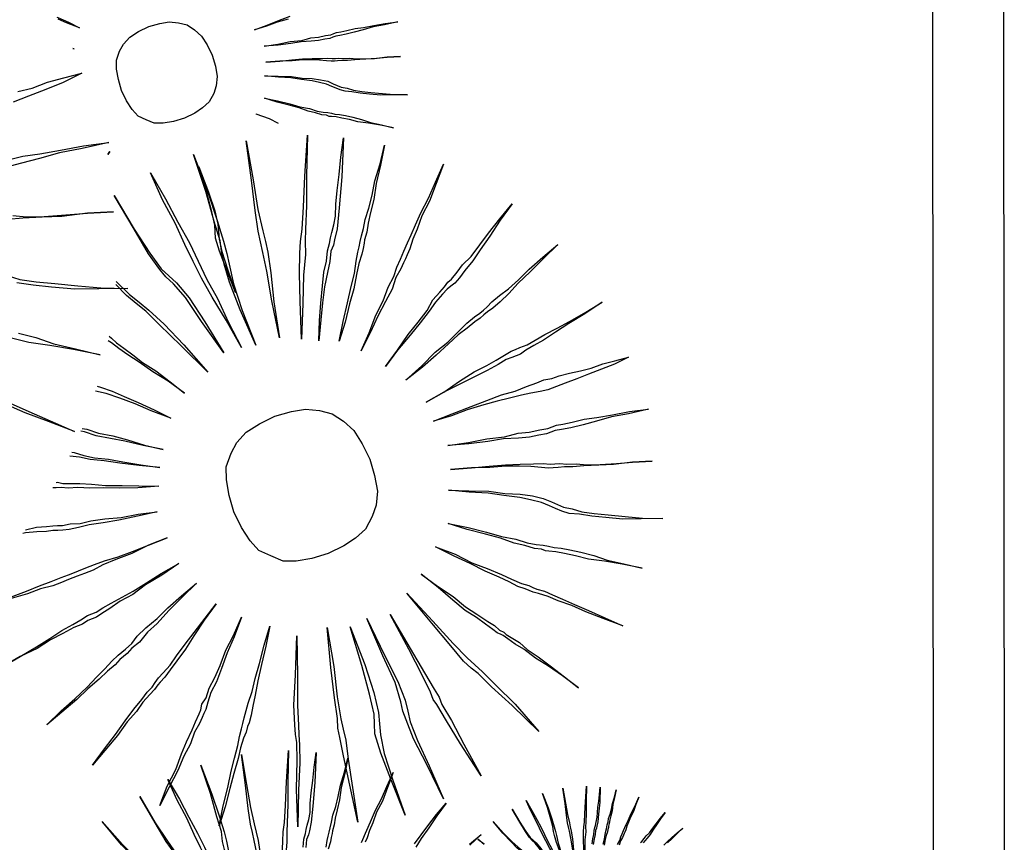
# Model space of a CAD drawing. Extents: x 57783 to 57994, y 18534 to 18831.
# Drawn here: x 57803 to 57805, y 18641 to 18642 of the extents above; entities that cross this region are included whole.
import ezdxf

# ---------------------------------------------------------------- set-up
doc = ezdxf.new("R2010")
doc.units = 0
doc.layers.get('0').update_dxf_attribs({"linetype": 'CONTINUOUS'})
doc.layers.add('VERDE', color=3, linetype='CONTINUOUS')

# ---------------------------------------------------------------- blocks, each defined once
blk = doc.blocks.new('VEG4')
at = {"layer": 'VERDE', "linetype": 'Continuous'}
for points in [[(-0.0444, 0.5605), (-0.0444, 0.5605), (-0.0368, 0.5123), (-0.0317, 0.4691), (-0.0266, 0.4309), (-0.0241, 0.3979), (-0.0216, 0.3649), (-0.0165, 0.3293), (-0.0139, 0.2861), (-0.0089, 0.2404), (-0.0165, 0.2912), (-0.0241, 0.3344), (-0.0292, 0.37), (-0.0317, 0.4004), (-0.0343, 0.4309), (-0.0368, 0.4691), (-0.0419, 0.5123), (-0.0444, 0.5605)], [(0.0318, 0.5631), (0.0318, 0.5631), (0.0318, 0.497), (0.0293, 0.4487), (0.0267, 0.4132), (0.0242, 0.3928), (0.0216, 0.375), (0.0166, 0.342), (0.014, 0.2963), (0.014, 0.2353), (0.0115, 0.2988), (0.0115, 0.3471), (0.014, 0.3776), (0.0166, 0.3954), (0.0216, 0.4157), (0.0242, 0.4487), (0.0293, 0.4995), (0.0318, 0.5631)], [(-0.113, 0.5478), (-0.113, 0.5478), (-0.1029, 0.4843), (-0.0927, 0.4386), (-0.0851, 0.4081), (-0.0775, 0.3928), (-0.0698, 0.3776), (-0.0597, 0.3471), (-0.0495, 0.3014), (-0.0393, 0.2429), (-0.0546, 0.3039), (-0.0648, 0.3496), (-0.0749, 0.3776), (-0.0825, 0.3928), (-0.0876, 0.4081), (-0.0953, 0.4386), (-0.1029, 0.4843), (-0.113, 0.5478)], [(0.1207, 0.5529), (0.1207, 0.5529), (0.108, 0.4894), (0.0979, 0.4411), (0.0928, 0.4055), (0.0902, 0.3877), (0.0877, 0.37), (0.0801, 0.3369), (0.0674, 0.2912), (0.0547, 0.2327), (0.0648, 0.2937), (0.075, 0.342), (0.0801, 0.3725), (0.0826, 0.3903), (0.0852, 0.4081), (0.0928, 0.4411), (0.1055, 0.4894), (0.1207, 0.5529)], [(-0.2071, 0.5275), (-0.2071, 0.5275), (-0.1842, 0.4665), (-0.1639, 0.4208), (-0.1486, 0.3877), (-0.1384, 0.37), (-0.1283, 0.3522), (-0.113, 0.3217), (-0.0953, 0.2785), (-0.0749, 0.2226), (-0.1003, 0.2785), (-0.1207, 0.3242), (-0.1334, 0.3522), (-0.1435, 0.37), (-0.1537, 0.3877), (-0.1664, 0.4182), (-0.1867, 0.4665), (-0.2071, 0.5275)], [(0.2173, 0.525), (0.2173, 0.525), (0.1919, 0.464), (0.1741, 0.4182), (0.1588, 0.3827), (0.1512, 0.3649), (0.1436, 0.3445), (0.1284, 0.3141), (0.1106, 0.2709), (0.0877, 0.2175), (0.108, 0.2759), (0.1233, 0.3191), (0.136, 0.3496), (0.1436, 0.3674), (0.1538, 0.3852), (0.169, 0.4182), (0.1893, 0.464), (0.2173, 0.525)], [(0.1716, 0.3217), (0.1792, 0.3369), (0.1868, 0.3471), (0.1919, 0.3547), (0.197, 0.3623), (0.2046, 0.3725), (0.2122, 0.3852), (0.2198, 0.403), (0.23, 0.4233), (0.2427, 0.4462), (0.2554, 0.4716), (0.2707, 0.4995), (0.2452, 0.4411), (0.2224, 0.3954), (0.2071, 0.3649), (0.197, 0.3496), (0.1919, 0.342), (0.1843, 0.3344), (0.1766, 0.3191)], [(0.2173, 0.3039), (0.2249, 0.3166), (0.23, 0.3242), (0.2351, 0.3318), (0.2402, 0.3395), (0.2478, 0.3496), (0.2554, 0.3623), (0.2681, 0.3776), (0.2808, 0.3954), (0.2935, 0.4157), (0.3113, 0.4386), (0.3291, 0.464), (0.3113, 0.436), (0.2935, 0.4106), (0.2808, 0.3877), (0.2681, 0.37), (0.2579, 0.3547), (0.2503, 0.342), (0.2427, 0.3318), (0.2402, 0.3268), (0.2351, 0.3191), (0.23, 0.3115), (0.2198, 0.2988)], [(0.291, 0.2861), (0.2961, 0.2912), (0.3062, 0.3014), (0.3164, 0.3115), (0.3291, 0.3242), (0.3443, 0.3395), (0.3647, 0.3573), (0.385, 0.3776), (0.4079, 0.4004), (0.385, 0.375), (0.3647, 0.3522), (0.3443, 0.3344), (0.3291, 0.3166), (0.3164, 0.3039), (0.3062, 0.2912), (0.2986, 0.2836)], [(0.3952, 0.2429), (0.4155, 0.2556), (0.4358, 0.2683), (0.4612, 0.2836), (0.4892, 0.2988), (0.4612, 0.281), (0.4358, 0.2632), (0.4129, 0.248), (0.3952, 0.2353)], [(0.6502, 0.2424), (0.6502, 0.2424), (0.654, 0.2183), (0.6565, 0.1967), (0.6591, 0.1776), (0.6603, 0.1611), (0.6616, 0.1446), (0.6641, 0.1268), (0.6654, 0.1052), (0.6679, 0.0823), (0.6641, 0.1077), (0.6603, 0.1293), (0.6578, 0.1471), (0.6565, 0.1623), (0.6552, 0.1776), (0.654, 0.1967), (0.6514, 0.2183), (0.6502, 0.2424)], [(0.6883, 0.2437), (0.6883, 0.2437), (0.6883, 0.2106), (0.687, 0.1865), (0.6857, 0.1687), (0.6845, 0.1585), (0.6832, 0.1496), (0.6807, 0.1331), (0.6794, 0.1103), (0.6794, 0.0798), (0.6781, 0.1115), (0.6781, 0.1357), (0.6794, 0.1509), (0.6807, 0.1598), (0.6832, 0.17), (0.6845, 0.1865), (0.687, 0.2119), (0.6883, 0.2437)], [(0.6159, 0.236), (0.6159, 0.236), (0.6209, 0.2043), (0.626, 0.1814), (0.6298, 0.1662), (0.6336, 0.1585), (0.6375, 0.1509), (0.6425, 0.1357), (0.6476, 0.1128), (0.6527, 0.0836), (0.6451, 0.1141), (0.64, 0.1369), (0.6349, 0.1509), (0.6311, 0.1585), (0.6286, 0.1662), (0.6247, 0.1814), (0.6209, 0.2043), (0.6159, 0.236)], [(0.7327, 0.2386), (0.7327, 0.2386), (0.7264, 0.2068), (0.7213, 0.1827), (0.7188, 0.1649), (0.7175, 0.156), (0.7162, 0.1471), (0.7124, 0.1306), (0.7061, 0.1077), (0.6997, 0.0785), (0.7048, 0.109), (0.7099, 0.1331), (0.7124, 0.1484), (0.7137, 0.1573), (0.715, 0.1662), (0.7188, 0.1827), (0.7251, 0.2068), (0.7327, 0.2386)], [(0.5688, 0.2259), (0.5688, 0.2259), (0.5803, 0.1954), (0.5904, 0.1725), (0.5981, 0.156), (0.6032, 0.1471), (0.6082, 0.1382), (0.6159, 0.123), (0.6247, 0.1014), (0.6349, 0.0734), (0.6222, 0.1014), (0.612, 0.1242), (0.6057, 0.1382), (0.6006, 0.1471), (0.5955, 0.156), (0.5892, 0.1712), (0.579, 0.1954), (0.5688, 0.2259)], [(0.781, 0.2246), (0.781, 0.2246), (0.7683, 0.1941), (0.7594, 0.1712), (0.7518, 0.1535), (0.748, 0.1446), (0.7442, 0.1344), (0.7366, 0.1192), (0.7277, 0.0976), (0.7162, 0.0709), (0.7264, 0.1001), (0.734, 0.1217), (0.7404, 0.1369), (0.7442, 0.1458), (0.7493, 0.1547), (0.7569, 0.1712), (0.767, 0.1941), (0.781, 0.2246)], [(0.5044, 0.1997), (0.5349, 0.2099), (0.5044, 0.1972)], [(0.748, 0.1052), (0.7531, 0.1153), (0.7582, 0.123), (0.762, 0.1306), (0.7658, 0.1357), (0.7683, 0.1395), (0.7709, 0.1433), (0.7747, 0.1484), (0.7785, 0.1547), (0.7823, 0.1636), (0.7874, 0.1738), (0.7937, 0.1852), (0.8001, 0.1979), (0.8077, 0.2119), (0.795, 0.1827), (0.7836, 0.1598), (0.7759, 0.1446), (0.7709, 0.1369), (0.7683, 0.1331), (0.7645, 0.1293), (0.7607, 0.1217), (0.7556, 0.1141), (0.7493, 0.1039)], [(0.5244, 0.203), (0.5244, 0.203), (0.5333, 0.189)], [(0.5333, 0.1878), (0.5244, 0.203)], [(0.7696, 0.0963), (0.7759, 0.1052), (0.781, 0.1141), (0.7848, 0.1204), (0.7874, 0.1242), (0.7899, 0.128), (0.7925, 0.1319), (0.7963, 0.1369), (0.8001, 0.1433), (0.8064, 0.1509), (0.8128, 0.1598), (0.8191, 0.17), (0.828, 0.1814), (0.8369, 0.1941), (0.828, 0.1801), (0.8191, 0.1674), (0.8128, 0.156), (0.8064, 0.1471), (0.8013, 0.1395), (0.7975, 0.1331), (0.7937, 0.128), (0.7925, 0.1255), (0.7899, 0.1217), (0.7874, 0.1179), (0.7823, 0.1115), (0.7772, 0.1039), (0.7709, 0.0937)], [(0.7975, 0.0848), (0.8052, 0.0912), (0.8102, 0.0976), (0.8153, 0.1026), (0.8179, 0.1052), (0.8204, 0.1077), (0.8255, 0.1128), (0.8306, 0.1179), (0.8369, 0.1242), (0.8445, 0.1319), (0.8547, 0.1408), (0.8649, 0.1509), (0.8763, 0.1623), (0.8649, 0.1496), (0.8547, 0.1382), (0.8445, 0.1293), (0.8369, 0.1204), (0.8306, 0.1141), (0.8255, 0.1077), (0.8217, 0.1039), (0.8191, 0.1014), (0.8166, 0.0988), (0.8128, 0.095), (0.8064, 0.0899), (0.8001, 0.0823)], [(0.8445, 0.0709), (0.8484, 0.0721), (0.8547, 0.076), (0.8611, 0.0798), (0.87, 0.0836), (0.8801, 0.0899), (0.8903, 0.0963), (0.903, 0.1039), (0.917, 0.1115), (0.903, 0.1026), (0.8903, 0.0937), (0.8788, 0.0861), (0.87, 0.0798), (0.8611, 0.0747), (0.8547, 0.0709), (0.8496, 0.0683)], [(0.5719, 0.0717), (0.5727, 0.0709), (0.5828, 0.0607), (0.593, 0.0493), (0.5803, 0.0607), (0.5723, 0.0687)], [(0.889, 0.048), (0.8992, 0.0518), (0.9106, 0.0569), (0.9246, 0.062), (0.9398, 0.0671), (0.9246, 0.0607), (0.9106, 0.0544), (0.8979, 0.0493)], [(0.5763, 0.0287), (0.5777, 0.0277), (0.5763, 0.0286)], [(0.4943, 0.0041), (0.512, 0.0015), (0.5324, 0.0015), (0.5527, -0.001), (0.5756, -0.0036), (0.5502, -0.0061), (0.5273, -0.0061), (0.5044, -0.0061), (0.4841, -0.0061)], [(0.673, 0.0201), (0.687, 0.0188), (0.6984, 0.0162), (0.7086, 0.0112), (0.7175, 0.0048), (0.7238, -0.0041), (0.7289, -0.0142), (0.7315, -0.027), (0.7327, -0.0409), (0.7315, -0.0549), (0.7289, -0.0676), (0.7238, -0.0778), (0.7175, -0.0854), (0.7086, -0.093), (0.6984, -0.0968), (0.687, -0.0994), (0.673, -0.1006), (0.6591, -0.0994), (0.6463, -0.0968), (0.6362, -0.093), (0.6286, -0.0854), (0.6209, -0.0778), (0.6171, -0.0676), (0.6146, -0.0549), (0.6133, -0.0409), (0.6146, -0.027), (0.6171, -0.0142), (0.6209, -0.0041), (0.6286, 0.0048), (0.6362, 0.0112), (0.6463, 0.0162), (0.6591, 0.0188), (0.673, 0.0201)], [(0.4511, -0.0696), (0.4714, -0.0722), (0.4917, -0.0773), (0.5171, -0.0823), (0.5451, -0.0874), (0.5756, -0.095), (0.5425, -0.09), (0.5146, -0.0849), (0.4892, -0.0823), (0.4663, -0.0798), (0.446, -0.0773)], [(0.7925, -0.0308), (0.7925, -0.0308), (0.809, -0.0308), (0.8255, -0.0308), (0.8395, -0.0308)], [(0.8357, -0.0333), (0.8217, -0.032), (0.8077, -0.032), (0.7925, -0.0308)], [(0.7963, -0.0536), (0.7963, -0.0536), (0.8128, -0.0574), (0.828, -0.06), (0.842, -0.0638), (0.8534, -0.0651), (0.8623, -0.0676), (0.8712, -0.0689), (0.8776, -0.0702), (0.8814, -0.0702), (0.8852, -0.0702), (0.8903, -0.0714), (0.8979, -0.0727), (0.9081, -0.074), (0.9182, -0.0765), (0.9309, -0.079), (0.9449, -0.0816), (0.9602, -0.0854), (0.9436, -0.0829), (0.9297, -0.0803), (0.917, -0.079), (0.9055, -0.0778), (0.8954, -0.0765), (0.8877, -0.0752), (0.8827, -0.074), (0.8788, -0.074), (0.875, -0.074), (0.8687, -0.0727), (0.8611, -0.0714), (0.8522, -0.0689), (0.8407, -0.0651), (0.828, -0.0625), (0.8128, -0.0587), (0.7963, -0.0536)], [(0.4333, -0.1357), (0.4485, -0.1433), (0.4689, -0.1509), (0.4943, -0.1586), (0.5197, -0.1662), (0.5502, -0.1764), (0.5197, -0.1662), (0.4892, -0.1586), (0.4663, -0.1509), (0.4434, -0.1433), (0.4257, -0.1382)], [(0.7912, -0.0727), (0.7912, -0.0727), (0.8077, -0.0778), (0.8217, -0.0816), (0.8344, -0.0854), (0.8458, -0.0892), (0.856, -0.093), (0.8636, -0.0956), (0.8687, -0.0981), (0.8725, -0.0994), (0.8763, -0.1006), (0.8814, -0.1032), (0.889, -0.1057), (0.8966, -0.1095), (0.9068, -0.1133), (0.9195, -0.1172), (0.9322, -0.121), (0.9475, -0.1261), (0.9322, -0.121), (0.917, -0.1172), (0.9055, -0.1133), (0.8941, -0.1095), (0.8852, -0.107), (0.8788, -0.1045), (0.8738, -0.1032), (0.87, -0.1019), (0.8661, -0.1006), (0.8611, -0.0981), (0.8534, -0.0943), (0.8445, -0.0905), (0.8344, -0.0867), (0.8217, -0.0829), (0.8077, -0.0778), (0.7912, -0.0727)], [(0.7836, -0.0879), (0.7836, -0.0879), (0.7988, -0.0943), (0.8141, -0.1006), (0.8255, -0.107), (0.8369, -0.1121), (0.8458, -0.1172), (0.8534, -0.1222), (0.8585, -0.1273), (0.8623, -0.1311), (0.8661, -0.1349), (0.8725, -0.1388), (0.8788, -0.1438), (0.8877, -0.1489), (0.8979, -0.154), (0.9106, -0.1604), (0.9233, -0.1667), (0.9386, -0.1731), (0.922, -0.1667), (0.9081, -0.1616), (0.8954, -0.1553), (0.8852, -0.1502), (0.8763, -0.1451), (0.8687, -0.1413), (0.8636, -0.1375), (0.8598, -0.1337), (0.856, -0.1299), (0.8509, -0.1248), (0.8433, -0.1197), (0.8357, -0.1146), (0.8242, -0.1083), (0.8128, -0.1019), (0.7988, -0.0956), (0.7836, -0.0879)], [(0.4002, -0.2018), (0.4129, -0.2119), (0.4307, -0.2221), (0.4511, -0.2323), (0.4765, -0.245), (0.5019, -0.2577), (0.5324, -0.2704), (0.4993, -0.2577), (0.4714, -0.2475), (0.446, -0.2348), (0.4257, -0.2246), (0.4079, -0.2145)], [(0.5691, -0.1079), (0.5727, -0.1057), (0.5691, -0.108)], [(0.7734, -0.1133), (0.7734, -0.1133), (0.7874, -0.1222), (0.8001, -0.1311), (0.8102, -0.1388), (0.8204, -0.1451), (0.828, -0.1515), (0.8344, -0.1553), (0.8395, -0.1578), (0.8433, -0.1604), (0.8471, -0.1629), (0.8522, -0.1654), (0.8585, -0.1693), (0.8661, -0.1743), (0.875, -0.1807), (0.8839, -0.1883), (0.8954, -0.1959), (0.9081, -0.2048), (0.8941, -0.1959), (0.8814, -0.1883), (0.87, -0.182), (0.8611, -0.1756), (0.8534, -0.1705), (0.8471, -0.1667), (0.842, -0.1642), (0.8395, -0.1629), (0.8369, -0.1604), (0.8318, -0.1578), (0.8255, -0.1527), (0.8179, -0.1477), (0.809, -0.14), (0.7988, -0.1324), (0.7861, -0.1235), (0.7734, -0.1133)], [(0.7569, -0.1273), (0.7569, -0.1273), (0.7696, -0.1388), (0.7779, -0.1481)], [(0.3875, -0.2729), (0.4053, -0.2856), (0.4231, -0.3009), (0.446, -0.3161), (0.4714, -0.3339), (0.4434, -0.3161), (0.418, -0.3009), (0.3952, -0.2882), (0.3774, -0.2755)], [(0.6099, -0.1483), (0.6099, -0.1483), (0.6156, -0.1844), (0.6194, -0.2168), (0.6232, -0.2455), (0.6251, -0.2702), (0.627, -0.295), (0.6308, -0.3217), (0.6327, -0.3541), (0.6365, -0.3884), (0.6308, -0.3503), (0.6251, -0.3179), (0.6213, -0.2912), (0.6194, -0.2684), (0.6174, -0.2455), (0.6156, -0.2168), (0.6117, -0.1844), (0.6099, -0.1483)], [(0.667, -0.1463), (0.667, -0.1463), (0.667, -0.1959), (0.6651, -0.2321), (0.6632, -0.2588), (0.6613, -0.2741), (0.6594, -0.2874), (0.6556, -0.3122), (0.6537, -0.3464), (0.6537, -0.3922), (0.6518, -0.3446), (0.6518, -0.3083), (0.6537, -0.2855), (0.6556, -0.2721), (0.6594, -0.2569), (0.6613, -0.2321), (0.6651, -0.194), (0.667, -0.1463)], [(0.7337, -0.154), (0.7337, -0.154), (0.7242, -0.2016), (0.7166, -0.2378), (0.7128, -0.2645), (0.7108, -0.2779), (0.7089, -0.2912), (0.7032, -0.316), (0.6937, -0.3503), (0.6842, -0.3941), (0.6918, -0.3484), (0.6994, -0.3122), (0.7032, -0.2893), (0.7051, -0.2759), (0.7071, -0.2626), (0.7128, -0.2378), (0.7223, -0.2016), (0.7337, -0.154)], [(0.5584, -0.1578), (0.5584, -0.1578), (0.566, -0.2054), (0.5736, -0.2397), (0.5793, -0.2626), (0.585, -0.2741), (0.5908, -0.2855), (0.5984, -0.3083), (0.606, -0.3426), (0.6137, -0.3865), (0.6022, -0.3407), (0.5946, -0.3065), (0.587, -0.2855), (0.5813, -0.2741), (0.5775, -0.2626), (0.5717, -0.2397), (0.566, -0.2054), (0.5584, -0.1578)], [(0.6679, -0.1629), (0.6679, -0.1629), (0.6679, -0.1959), (0.6667, -0.2201), (0.6641, -0.2366), (0.6616, -0.2455), (0.6591, -0.2544), (0.6565, -0.2696), (0.6552, -0.2925), (0.654, -0.323), (0.654, -0.2912), (0.654, -0.2683), (0.6552, -0.2518), (0.6578, -0.2442), (0.6603, -0.2366), (0.6629, -0.2201), (0.6654, -0.1959), (0.6679, -0.1629)], [(0.3469, -0.3491), (0.3647, -0.3669), (0.385, -0.3873), (0.4079, -0.4101), (0.3825, -0.3873), (0.3596, -0.3669), (0.3418, -0.3491)], [(0.8061, -0.1749), (0.8061, -0.1749), (0.7871, -0.2207), (0.7737, -0.255), (0.7623, -0.2816), (0.7566, -0.295), (0.7509, -0.3103), (0.7395, -0.3331), (0.7261, -0.3655), (0.7089, -0.4055), (0.7242, -0.3617), (0.7356, -0.3293), (0.7452, -0.3065), (0.7509, -0.2931), (0.7585, -0.2798), (0.7699, -0.255), (0.7851, -0.2207), (0.8061, -0.1749)], [(0.728, -0.4151), (0.728, -0.4151), (0.7375, -0.3922), (0.747, -0.3731), (0.7566, -0.3541), (0.7642, -0.3389), (0.7719, -0.3274), (0.7776, -0.316), (0.7833, -0.3083), (0.7871, -0.3026), (0.7909, -0.2969), (0.7966, -0.2893), (0.8023, -0.2798), (0.808, -0.2664), (0.8157, -0.2512), (0.8252, -0.234), (0.8347, -0.215), (0.8462, -0.194), (0.8271, -0.2378), (0.81, -0.2721), (0.7985, -0.295), (0.7909, -0.3065), (0.7871, -0.3122), (0.7814, -0.3179), (0.7756, -0.3293), (0.768, -0.3407), (0.7585, -0.356), (0.749, -0.3731), (0.7395, -0.3922), (0.728, -0.4151)], [(0.7509, -0.4246), (0.7509, -0.4246), (0.7642, -0.4037), (0.7776, -0.3846), (0.789, -0.3674), (0.7985, -0.3541), (0.8061, -0.3407), (0.8118, -0.3312), (0.8157, -0.3255), (0.8195, -0.3198), (0.8233, -0.314), (0.829, -0.3065), (0.8347, -0.2969), (0.8442, -0.2855), (0.8538, -0.2721), (0.8633, -0.2569), (0.8766, -0.2397), (0.89, -0.2207), (0.8766, -0.2417), (0.8633, -0.2607), (0.8538, -0.2779), (0.8442, -0.2912), (0.8366, -0.3026), (0.8309, -0.3122), (0.8252, -0.3198), (0.8233, -0.3236), (0.8195, -0.3293), (0.8157, -0.335), (0.808, -0.3446), (0.8004, -0.356), (0.7909, -0.3713), (0.7794, -0.3865), (0.7661, -0.4055), (0.7509, -0.4246)], [(0.5222, -0.2573), (0.5317, -0.2779), (0.5394, -0.2912), (0.5469, -0.3045), (0.5584, -0.3274), (0.5717, -0.3598), (0.587, -0.4017), (0.5679, -0.3598), (0.5526, -0.3255), (0.5431, -0.3045), (0.5355, -0.2912), (0.5279, -0.2779), (0.5206, -0.2605)], [(0.7719, -0.4456), (0.7719, -0.4456), (0.789, -0.4284), (0.8043, -0.4112), (0.8195, -0.3979), (0.8309, -0.3846), (0.8424, -0.375), (0.8499, -0.3655), (0.8576, -0.3579), (0.8614, -0.3541), (0.8652, -0.3503), (0.8728, -0.3426), (0.8805, -0.335), (0.89, -0.3255), (0.9014, -0.314), (0.9167, -0.3007), (0.9319, -0.2855), (0.9491, -0.2684), (0.9319, -0.2874), (0.9167, -0.3045), (0.9014, -0.3179), (0.89, -0.3312), (0.8805, -0.3407), (0.8728, -0.3503), (0.8671, -0.356), (0.8633, -0.3598), (0.8595, -0.3636), (0.8538, -0.3693), (0.8442, -0.377), (0.8347, -0.3884), (0.8214, -0.3998), (0.8061, -0.4132), (0.7909, -0.4284), (0.7719, -0.4456)], [(0.49, -0.3165), (0.4917, -0.3198), (0.4955, -0.3274), (0.5012, -0.3369), (0.5088, -0.3484), (0.5165, -0.3617), (0.5279, -0.377), (0.5394, -0.396), (0.5508, -0.4151), (0.5374, -0.3941), (0.5241, -0.377), (0.5127, -0.3598), (0.5031, -0.3464), (0.4955, -0.335), (0.4898, -0.3255), (0.487, -0.3214)], [(0.7928, -0.4742), (0.7928, -0.4742), (0.8138, -0.4608), (0.8328, -0.4475), (0.8499, -0.4379), (0.8652, -0.4284), (0.8766, -0.4189), (0.8881, -0.4132), (0.8957, -0.4094), (0.9014, -0.4055), (0.9072, -0.4037), (0.9167, -0.3979), (0.9262, -0.3922), (0.9396, -0.3865), (0.9548, -0.377), (0.97, -0.3674), (0.9891, -0.356), (1.0101, -0.3446), (0.9891, -0.3579), (0.97, -0.3713), (0.9528, -0.3827), (0.9396, -0.3922), (0.9262, -0.3998), (0.9167, -0.4055), (0.909, -0.4094), (0.9033, -0.4112), (0.8976, -0.4132), (0.89, -0.4169), (0.8785, -0.4227), (0.8671, -0.4303), (0.8519, -0.4398), (0.8347, -0.4493), (0.8138, -0.4608), (0.7928, -0.4742)], [(0.4539, -0.3684), (0.4574, -0.3713), (0.4688, -0.3808), (0.4803, -0.3922), (0.4936, -0.4055), (0.5088, -0.4208), (0.5241, -0.4379), (0.505, -0.4208), (0.4898, -0.4055), (0.4746, -0.3922), (0.4612, -0.3808), (0.45, -0.3733)], [(0.418, -0.4101), (0.4231, -0.4132), (0.4345, -0.4227), (0.4497, -0.4322), (0.465, -0.4436), (0.4821, -0.457), (0.5012, -0.4703), (0.4803, -0.457), (0.4612, -0.4436), (0.4459, -0.4341), (0.4307, -0.4246), (0.4193, -0.4151), (0.4155, -0.4128)], [(0.81, -0.4989), (0.81, -0.4989), (0.8347, -0.4894), (0.8557, -0.4799), (0.8748, -0.4742), (0.8919, -0.4665), (0.9052, -0.4608), (0.9167, -0.457), (0.9243, -0.4551), (0.93, -0.4532), (0.9357, -0.4513), (0.9433, -0.4475), (0.9548, -0.4436), (0.9681, -0.4398), (0.9834, -0.4341), (1.0005, -0.4265), (1.0215, -0.4189), (1.0443, -0.4112), (1.0215, -0.4208), (1.0005, -0.4303), (0.9815, -0.4379), (0.9662, -0.4456), (0.9528, -0.4513), (0.9414, -0.4551), (0.9338, -0.457), (0.9281, -0.4589), (0.9224, -0.4608), (0.9147, -0.4627), (0.9033, -0.4665), (0.89, -0.4703), (0.8748, -0.476), (0.8557, -0.4837), (0.8347, -0.4913), (0.81, -0.4989)], [(0.3955, -0.4327), (0.3983, -0.4341), (0.4078, -0.4418), (0.4193, -0.4493), (0.4345, -0.457), (0.4497, -0.4665), (0.4688, -0.478), (0.4898, -0.4894), (0.4669, -0.478), (0.4459, -0.4665), (0.4288, -0.457), (0.4135, -0.4493), (0.4021, -0.4418), (0.3915, -0.4364)], [(0.3642, -0.4603), (0.3659, -0.4608), (0.3716, -0.4646), (0.3811, -0.4685), (0.3907, -0.4722), (0.404, -0.478), (0.4193, -0.4856), (0.4383, -0.4932), (0.4574, -0.5009), (0.4803, -0.5104), (0.4554, -0.5027), (0.4345, -0.4951), (0.4155, -0.4875), (0.4002, -0.4817), (0.3869, -0.476), (0.3754, -0.4722), (0.3678, -0.4685), (0.3621, -0.4665), (0.3581, -0.4652)], [(0.6441, -0.4817), (0.6651, -0.4837), (0.6822, -0.4875), (0.6975, -0.4951), (0.7108, -0.5046), (0.7203, -0.518), (0.728, -0.5332), (0.7318, -0.5523), (0.7337, -0.5732), (0.7318, -0.5942), (0.728, -0.6133), (0.7203, -0.6285), (0.7108, -0.6399), (0.6975, -0.6514), (0.6822, -0.6571), (0.6651, -0.6609), (0.6441, -0.6628), (0.6232, -0.6609), (0.6041, -0.6571), (0.5889, -0.6514), (0.5775, -0.6399), (0.566, -0.6285), (0.5603, -0.6133), (0.5565, -0.5942), (0.5546, -0.5732), (0.5565, -0.5523), (0.5603, -0.5332), (0.566, -0.518), (0.5775, -0.5046), (0.5889, -0.4951), (0.6041, -0.4875), (0.6232, -0.4837), (0.6441, -0.4817)], [(0.3081, -0.501), (0.3221, -0.5027), (0.3335, -0.5066), (0.3411, -0.5084), (0.3468, -0.5104), (0.3525, -0.5123), (0.3621, -0.5141), (0.3735, -0.518), (0.3869, -0.5199), (0.404, -0.5237), (0.4231, -0.5294), (0.444, -0.5332), (0.4669, -0.539), (0.4422, -0.5351), (0.4193, -0.5313), (0.4002, -0.5275), (0.3831, -0.5237), (0.3697, -0.5218), (0.3583, -0.5199), (0.3507, -0.518), (0.345, -0.5161), (0.3392, -0.5141), (0.3316, -0.5123), (0.3201, -0.5084), (0.3068, -0.5046), (0.3035, -0.5039)], [(0.8233, -0.5332), (0.8233, -0.5332), (0.8481, -0.5294), (0.8709, -0.5237), (0.8919, -0.5199), (0.909, -0.518), (0.9224, -0.5161), (0.9338, -0.5141), (0.9433, -0.5123), (0.9491, -0.5123), (0.9548, -0.5123), (0.9643, -0.5123), (0.9757, -0.5104), (0.9891, -0.5084), (1.0062, -0.5066), (1.0234, -0.5046), (1.0463, -0.5009), (1.0691, -0.497), (1.0443, -0.5027), (1.0215, -0.5066), (1.0024, -0.5104), (0.9852, -0.5141), (0.972, -0.5161), (0.9605, -0.518), (0.9528, -0.5199), (0.9471, -0.5199), (0.9414, -0.5199), (0.9338, -0.5199), (0.9224, -0.5218), (0.9072, -0.5237), (0.89, -0.5256), (0.8709, -0.5275), (0.8481, -0.5294), (0.8233, -0.5332)], [(0.8233, -0.558), (0.8233, -0.558), (0.8481, -0.558), (0.8728, -0.558), (0.8938, -0.558), (0.9129, -0.558), (0.93, -0.5599), (0.9453, -0.5599), (0.9586, -0.5599), (0.9681, -0.5599), (0.9777, -0.5618), (0.9872, -0.5618), (1.0005, -0.5637), (1.0139, -0.5656), (1.0272, -0.5675), (1.0425, -0.5675), (1.0577, -0.5694), (1.0749, -0.5714), (1.0558, -0.5732), (1.0386, -0.5732), (1.0215, -0.5732), (1.0062, -0.5732), (0.991, -0.5732), (0.9795, -0.5732), (0.9681, -0.5732), (0.9586, -0.5714), (0.9471, -0.5694), (0.9357, -0.5675), (0.9205, -0.5656), (0.9052, -0.5637), (0.8881, -0.5618), (0.8671, -0.5599), (0.8462, -0.5599), (0.8233, -0.558)], [(0.2611, -0.5714), (0.282, -0.5714), (0.2992, -0.5714), (0.3144, -0.5714), (0.3278, -0.5714), (0.3373, -0.5714), (0.343, -0.5714), (0.3507, -0.5714), (0.3602, -0.5714), (0.3716, -0.5714), (0.3849, -0.5714), (0.4021, -0.5732), (0.4212, -0.5732), (0.4422, -0.5732), (0.4669, -0.5732), (0.4422, -0.5732), (0.4193, -0.5752), (0.3983, -0.5752), (0.3811, -0.5752), (0.3678, -0.5771), (0.3564, -0.5771), (0.3468, -0.5771), (0.3411, -0.5771), (0.3354, -0.5771), (0.3259, -0.5771), (0.3144, -0.5771), (0.2992, -0.5752), (0.282, -0.5752), (0.2611, -0.5732)], [(0.829, -0.5923), (0.829, -0.5923), (0.8538, -0.598), (0.8766, -0.6018), (0.8976, -0.6075), (0.9147, -0.6095), (0.9281, -0.6133), (0.9414, -0.6152), (0.951, -0.6171), (0.9567, -0.6171), (0.9624, -0.6171), (0.97, -0.619), (0.9815, -0.6209), (0.9967, -0.6228), (1.0119, -0.6266), (1.031, -0.6304), (1.052, -0.6342), (1.0749, -0.6399), (1.05, -0.6362), (1.0291, -0.6323), (1.0101, -0.6304), (0.9929, -0.6285), (0.9777, -0.6266), (0.9662, -0.6247), (0.9586, -0.6228), (0.9528, -0.6228), (0.9471, -0.6228), (0.9376, -0.6209), (0.9262, -0.619), (0.9129, -0.6152), (0.8957, -0.6095), (0.8766, -0.6056), (0.8538, -0.5999), (0.829, -0.5923)], [(0.2211, -0.6476), (0.2458, -0.6437), (0.2687, -0.6399), (0.2877, -0.6362), (0.3049, -0.6323), (0.3201, -0.6304), (0.3316, -0.6285), (0.3411, -0.6266), (0.3468, -0.6266), (0.3525, -0.6266), (0.3621, -0.6247), (0.3735, -0.6228), (0.3888, -0.6209), (0.404, -0.619), (0.4231, -0.6152), (0.444, -0.6113), (0.4688, -0.6075), (0.444, -0.6133), (0.4212, -0.6171), (0.4021, -0.6228), (0.3849, -0.6247), (0.3697, -0.6285), (0.3583, -0.6304), (0.3507, -0.6323), (0.345, -0.6323), (0.3392, -0.6323), (0.3316, -0.6342), (0.3201, -0.6342), (0.3049, -0.6362), (0.2877, -0.638), (0.2687, -0.6419), (0.2458, -0.6437), (0.2211, -0.6476)], [(0.8214, -0.6209), (0.8214, -0.6209), (0.8462, -0.6285), (0.8671, -0.6342), (0.8862, -0.6399), (0.9033, -0.6457), (0.9186, -0.6514), (0.93, -0.6552), (0.9376, -0.659), (0.9433, -0.6609), (0.9491, -0.6628), (0.9567, -0.6666), (0.9681, -0.6704), (0.9795, -0.6761), (0.9948, -0.6818), (1.0139, -0.6876), (1.0329, -0.6933), (1.0558, -0.701), (1.0329, -0.6933), (1.0101, -0.6876), (0.9929, -0.6818), (0.9757, -0.6761), (0.9624, -0.6723), (0.9528, -0.6686), (0.9453, -0.6666), (0.9396, -0.6647), (0.9338, -0.6628), (0.9262, -0.659), (0.9147, -0.6533), (0.9014, -0.6476), (0.8862, -0.6419), (0.8671, -0.6362), (0.8462, -0.6285), (0.8214, -0.6209)], [(0.2458, -0.7334), (0.2458, -0.7334), (0.2687, -0.7238), (0.2897, -0.7162), (0.3087, -0.7085), (0.324, -0.701), (0.3373, -0.6952), (0.3488, -0.6895), (0.3583, -0.6857), (0.364, -0.6838), (0.3697, -0.6818), (0.3792, -0.6781), (0.3888, -0.6723), (0.4021, -0.6666), (0.4193, -0.6609), (0.4364, -0.6533), (0.4574, -0.6457), (0.4803, -0.638), (0.4574, -0.6476), (0.4364, -0.6571), (0.4173, -0.6666), (0.4021, -0.6723), (0.3888, -0.68), (0.3774, -0.6838), (0.3697, -0.6876), (0.364, -0.6895), (0.3583, -0.6914), (0.3507, -0.6952), (0.3392, -0.699), (0.3259, -0.7047), (0.3087, -0.7105), (0.2916, -0.7181), (0.2687, -0.7257), (0.2458, -0.7334)], [(0.81, -0.6437), (0.81, -0.6437), (0.8328, -0.6533), (0.8557, -0.6628), (0.8728, -0.6723), (0.89, -0.68), (0.9033, -0.6876), (0.9147, -0.6952), (0.9224, -0.7028), (0.9281, -0.7085), (0.9338, -0.7142), (0.9433, -0.72), (0.9528, -0.7276), (0.9662, -0.7352), (0.9815, -0.7429), (1.0005, -0.7524), (1.0196, -0.7619), (1.0425, -0.7715), (1.0176, -0.7619), (0.9967, -0.7543), (0.9777, -0.7448), (0.9624, -0.7371), (0.9491, -0.7295), (0.9376, -0.7238), (0.93, -0.7181), (0.9243, -0.7124), (0.9186, -0.7067), (0.9109, -0.699), (0.8995, -0.6914), (0.8881, -0.6838), (0.8709, -0.6743), (0.8538, -0.6647), (0.8328, -0.6552), (0.81, -0.6437)], [(0.2802, -0.8), (0.2802, -0.8), (0.3011, -0.7867), (0.3201, -0.7753), (0.3373, -0.7638), (0.3525, -0.7543), (0.3659, -0.7466), (0.3754, -0.7409), (0.3831, -0.7371), (0.3888, -0.7334), (0.3945, -0.7295), (0.4021, -0.7257), (0.4135, -0.72), (0.425, -0.7124), (0.4402, -0.7028), (0.4554, -0.6933), (0.4746, -0.6818), (0.4936, -0.6704), (0.4726, -0.6838), (0.4536, -0.6971), (0.4383, -0.7085), (0.4231, -0.7181), (0.4116, -0.7257), (0.4021, -0.7314), (0.3945, -0.7352), (0.3907, -0.7371), (0.3849, -0.7409), (0.3774, -0.7448), (0.3659, -0.7505), (0.3545, -0.7581), (0.3392, -0.7658), (0.3221, -0.7772), (0.3011, -0.7886), (0.2802, -0.8)], [(0.7947, -0.6818), (0.7947, -0.6818), (0.8157, -0.6952), (0.8347, -0.7085), (0.8499, -0.72), (0.8652, -0.7295), (0.8766, -0.7391), (0.8862, -0.7448), (0.8938, -0.7486), (0.8995, -0.7524), (0.9052, -0.7562), (0.9129, -0.76), (0.9224, -0.7658), (0.9338, -0.7733), (0.9471, -0.7829), (0.9605, -0.7943), (0.9777, -0.8057), (0.9967, -0.8191), (0.9757, -0.8057), (0.9567, -0.7943), (0.9396, -0.7848), (0.9262, -0.7753), (0.9147, -0.7676), (0.9052, -0.7619), (0.8976, -0.7581), (0.8938, -0.7562), (0.89, -0.7524), (0.8823, -0.7486), (0.8728, -0.7409), (0.8614, -0.7334), (0.8481, -0.7219), (0.8328, -0.7105), (0.8138, -0.6971), (0.7947, -0.6818)], [(0.3392, -0.8762), (0.3392, -0.8762), (0.3564, -0.8572), (0.3735, -0.842), (0.3869, -0.8267), (0.3983, -0.8153), (0.4098, -0.8039), (0.4173, -0.7962), (0.425, -0.7886), (0.4288, -0.7848), (0.4326, -0.779), (0.4402, -0.7733), (0.4479, -0.7638), (0.4593, -0.7543), (0.4707, -0.7429), (0.4841, -0.7276), (0.4993, -0.7142), (0.5165, -0.6971), (0.4993, -0.7162), (0.4841, -0.7314), (0.4707, -0.7466), (0.4593, -0.76), (0.4479, -0.7695), (0.4402, -0.779), (0.4345, -0.7867), (0.4307, -0.7905), (0.4269, -0.7943), (0.4212, -0.8), (0.4116, -0.8077), (0.4021, -0.8191), (0.3888, -0.8305), (0.3754, -0.8438), (0.3583, -0.8591), (0.3392, -0.8762)], [(0.7699, -0.7028), (0.7699, -0.7028), (0.789, -0.72), (0.8043, -0.7371), (0.8195, -0.7505), (0.8328, -0.7638), (0.8424, -0.7733), (0.8519, -0.7829), (0.8595, -0.7886), (0.8633, -0.7924), (0.8671, -0.7962), (0.8748, -0.8019), (0.8823, -0.8096), (0.8919, -0.8191), (0.9033, -0.8305), (0.9167, -0.8438), (0.9319, -0.8591), (0.9491, -0.8762), (0.93, -0.8591), (0.9129, -0.8438), (0.8995, -0.8305), (0.8862, -0.8191), (0.8766, -0.8096), (0.8671, -0.8019), (0.8614, -0.7981), (0.8576, -0.7943), (0.8538, -0.7905), (0.8462, -0.7848), (0.8385, -0.7753), (0.829, -0.7658), (0.8157, -0.7524), (0.8023, -0.7371), (0.7871, -0.7219), (0.7699, -0.7028)], [(0.3983, -0.9258), (0.3983, -0.9258), (0.4116, -0.9048), (0.425, -0.8858), (0.4364, -0.8687), (0.4459, -0.8553), (0.4554, -0.842), (0.4612, -0.8324), (0.4669, -0.8248), (0.4707, -0.8191), (0.4746, -0.8134), (0.4803, -0.8057), (0.486, -0.7981), (0.4955, -0.7867), (0.505, -0.7733), (0.5165, -0.7581), (0.5298, -0.7391), (0.5451, -0.72), (0.5317, -0.7409), (0.5184, -0.76), (0.507, -0.7772), (0.4974, -0.7924), (0.4898, -0.8039), (0.4841, -0.8134), (0.4783, -0.821), (0.4746, -0.8248), (0.4707, -0.8305), (0.465, -0.8363), (0.4574, -0.8458), (0.4497, -0.8572), (0.4383, -0.8724), (0.4269, -0.8877), (0.4135, -0.9068), (0.3983, -0.9258)], [(0.7413, -0.7276), (0.7413, -0.7276), (0.7547, -0.7486), (0.768, -0.7676), (0.7776, -0.7848), (0.7871, -0.7981), (0.7966, -0.8114), (0.8023, -0.8191), (0.8061, -0.8267), (0.81, -0.8305), (0.8118, -0.8343), (0.8175, -0.842), (0.8233, -0.8496), (0.829, -0.861), (0.8385, -0.8744), (0.8481, -0.8896), (0.8595, -0.9086), (0.8709, -0.9277), (0.8576, -0.9068), (0.8462, -0.8896), (0.8347, -0.8744), (0.8252, -0.8591), (0.8175, -0.8496), (0.8118, -0.8401), (0.808, -0.8343), (0.8061, -0.8324), (0.8023, -0.8286), (0.7985, -0.8229), (0.7928, -0.8134), (0.7851, -0.8019), (0.7756, -0.7886), (0.7661, -0.7715), (0.7547, -0.7505), (0.7413, -0.7276)], [(0.5717, -0.7429), (0.5717, -0.7429), (0.5546, -0.7886), (0.5412, -0.8229), (0.5336, -0.8458), (0.5298, -0.8572), (0.526, -0.8687), (0.5184, -0.8896), (0.505, -0.9201), (0.4878, -0.962), (0.5031, -0.9182), (0.5165, -0.8858), (0.5241, -0.8648), (0.526, -0.8553), (0.5298, -0.8438), (0.5374, -0.821), (0.5526, -0.7867), (0.5717, -0.7429)], [(0.6099, -0.7466), (0.6099, -0.7466), (0.6003, -0.7943), (0.5908, -0.8305), (0.585, -0.8572), (0.5832, -0.8705), (0.5813, -0.8839), (0.5755, -0.9068), (0.5679, -0.941), (0.5584, -0.983), (0.566, -0.9372), (0.5717, -0.9011), (0.5755, -0.8782), (0.5775, -0.8667), (0.5813, -0.8553), (0.587, -0.8305), (0.5965, -0.7943), (0.6099, -0.7466)], [(0.7166, -0.7429), (0.7166, -0.7429), (0.7337, -0.7867), (0.747, -0.821), (0.7566, -0.8438), (0.7623, -0.8553), (0.768, -0.8667), (0.7776, -0.8877), (0.7909, -0.9182), (0.8061, -0.9601), (0.7871, -0.9182), (0.7719, -0.8877), (0.7623, -0.8667), (0.7566, -0.8572), (0.7509, -0.8458), (0.7432, -0.8229), (0.7318, -0.7886), (0.7166, -0.7429)], [(0.6365, -0.7562), (0.6365, -0.7562), (0.6365, -0.8057), (0.6346, -0.842), (0.6308, -0.8667), (0.627, -0.8801), (0.6232, -0.8934), (0.6194, -0.9163), (0.6174, -0.9506), (0.6156, -0.9963), (0.6156, -0.9487), (0.6156, -0.9143), (0.6174, -0.8896), (0.6213, -0.8782), (0.6251, -0.8667), (0.6289, -0.842), (0.6327, -0.8057), (0.6365, -0.7562)], [(0.6594, -0.7543), (0.6594, -0.7543), (0.6632, -0.8039), (0.667, -0.8401), (0.667, -0.8648), (0.6651, -0.8782), (0.6632, -0.8915), (0.6632, -0.9163), (0.6651, -0.9506), (0.667, -0.9944), (0.6632, -0.9487), (0.6594, -0.9125), (0.6594, -0.8877), (0.6594, -0.8762), (0.6613, -0.8648), (0.6632, -0.8401), (0.6613, -0.8039), (0.6594, -0.7543)], [(0.6879, -0.76), (0.6879, -0.76), (0.6956, -0.8077), (0.7013, -0.842), (0.7051, -0.8648), (0.7071, -0.8762), (0.7071, -0.8858), (0.7108, -0.9086), (0.7146, -0.941), (0.7203, -0.9849), (0.7108, -0.9392), (0.7051, -0.9068), (0.7013, -0.8839), (0.6994, -0.8762), (0.6994, -0.8667), (0.6975, -0.8438), (0.6937, -0.8077), (0.6879, -0.76)]]:
    blk.add_lwpolyline(points, dxfattribs=at)

msp = doc.modelspace()

# ---------------------------------------------------------------- linework, layer by layer
for p, q in [((57804.9582, 18639.984), (57804.9434, 18659.4906)), ((57805.0935, 18659.3408), (57805.1081, 18640.1341))]:
    msp.add_line(p, q)

# ---------------------------------------------------------------- block references
at = {"xscale": 1.733594101482882, "yscale": 1.733594101482882, "zscale": 1.733594101482882, "rotation": 21.23015792374184}
msp.add_blockref('VEG4', (57802.2124, 18641.9763), dxfattribs=at)
at = {"rotation": 21.230157923746}
msp.add_blockref('VEG4', (57803.5721, 18640.3228), dxfattribs=at)

doc.saveas('drawing.dxf')
